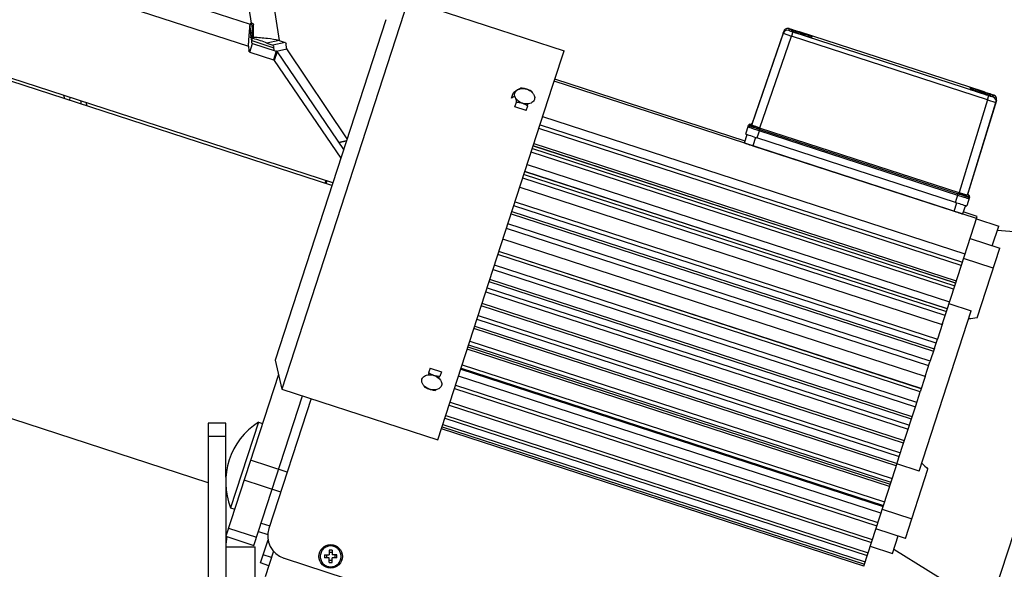
# Model space of a CAD drawing. Units: millimetres. Extents: x -1813 to 13729, y 788 to 6616.
# Drawn here: x 13119 to 13454, y 4250 to 4436 of the extents above; entities that cross this region are included whole.
import ezdxf

# ---------------------------------------------------------------- set-up
doc = ezdxf.new("R2010")
doc.units = ezdxf.units.MM
doc.header["$LTSCALE"] = 825
doc.layers.add('Grundriss', color=7, linetype='CONTINUOUS', lineweight=30)

msp = doc.modelspace()

# ---------------------------------------------------------------- linework, layer by layer
at = {"layer": 'Grundriss', "lineweight": 30}
for p, q in [((13176.37, 4621.46), (13207.01, 4429.38)), ((13168.89, 4614.46), (13197.49, 4435.22)), ((12917.93, 4525.61), (13197.11, 4434.9)), ((12915.66, 4518.65), (13196.54, 4427.39)), ((13224.91, 4380.05), (12903.98, 4484.32)), ((13224.9, 4380.02), (12903.98, 4484.3)), ((13225.21, 4380.97), (12904.28, 4485.25)), ((13250.81, 4443.07), (13207.86, 4310.87)), ((13250.81, 4443.07), (13303.88, 4425.83)), ((13197.11, 4434.88), (13197.11, 4434.9)), ((13197.29, 4435.14), (13197.35, 4434.79)), ((13243.23, 4436.42), (13205.63, 4320.72)), ((13380.42, 4433.35), (13380.23, 4432.76)), ((13380.35, 4433.37), (13380.33, 4433.37)), ((13380.36, 4433.37), (13380.35, 4433.37)), ((13380.37, 4433.36), (13380.36, 4433.37)), ((13380.48, 4433.33), (13380.37, 4433.36)), ((13380.79, 4433.24), (13380.48, 4433.33)), ((13381.14, 4433.13), (13380.79, 4433.24)), ((13381.85, 4432.9), (13381.14, 4433.13)), ((13196.74, 4430.55), (13197.49, 4430.31)), ((13197.34, 4431.26), (13197.53, 4431.2)), ((13197.49, 4430.31), (13197.59, 4428.72)), ((13197.53, 4431.2), (13197.66, 4429.29)), ((13198.26, 4430.39), (13198.12, 4429.97)), ((13378.35, 4431.82), (13367.59, 4400.57)), ((13370.44, 4399.62), (13381.2, 4430.87)), ((13378.35, 4431.82), (13378.54, 4432.41)), ((13378.35, 4431.82), (13381.2, 4430.87)), ((13381.66, 4432.28), (13381.2, 4430.87)), ((13447.82, 4409.22), (13381.2, 4430.87)), ((13381.66, 4432.28), (13448.28, 4410.64)), ((13383.92, 4432.22), (13381.85, 4432.9)), ((13383.89, 4432.23), (13383.9, 4432.23)), ((13383.92, 4432.22), (13383.94, 4432.26)), ((13446.42, 4411.96), (13383.94, 4432.26)), ((13196.54, 4427.39), (13196.64, 4425.8)), ((13197, 4425.38), (13197.95, 4428.3)), ((13197.66, 4429.29), (13205.17, 4426.86)), ((13197.95, 4428.3), (13205.99, 4425.69)), ((13207.01, 4429.38), (13202.83, 4428.43)), ((13202.83, 4428.43), (13204.8, 4427.74)), ((13208.98, 4428.69), (13204.8, 4427.74)), ((13205.26, 4425.92), (13205.12, 4427.25)), ((13206.02, 4425.67), (13209.56, 4426.48)), ((13207.01, 4429.38), (13208.98, 4428.69)), ((13209.45, 4426.79), (13209.3, 4428.2)), ((13230.09, 4395.97), (13209.56, 4426.48)), ((13197, 4425.38), (13205.04, 4422.77)), ((13205.99, 4425.69), (13205.04, 4422.77)), ((13206.27, 4425.48), (13205.32, 4422.56)), ((13206.27, 4425.48), (13228.89, 4392.28)), ((13300.54, 4415.53), (13303.88, 4425.83)), ((13205.32, 4422.56), (13227.94, 4389.36)), ((13260.93, 4293.63), (13299.97, 4413.78)), ((13289.16, 4412.95), (13289.24, 4413.18)), ((13299.97, 4413.78), (13300.54, 4415.53)), ((13444.14, 4368.85), (13300.53, 4415.51)), ((13365.41, 4395.16), (13300.74, 4416.17)), ((13134.1, 4409.55), (13133.72, 4410.7)), ((13135.78, 4409.01), (13135.85, 4410.01)), ((13286, 4409.78), (13286.54, 4411.43)), ((13287.09, 4410.48), (13286, 4409.78)), ((13293, 4411.7), (13293.08, 4411.94)), ((13443.45, 4412.23), (13444.31, 4411.94)), ((13444.35, 4411.94), (13445.72, 4411.48)), ((13446.42, 4411.96), (13446.41, 4411.92)), ((13448.48, 4411.25), (13446.41, 4411.92)), ((13447.82, 4409.22), (13448.28, 4410.64)), ((13449.44, 4410.93), (13448.48, 4411.25)), ((13449.54, 4410.9), (13449.44, 4410.93)), ((13449.85, 4410.79), (13449.54, 4410.9)), ((13449.71, 4410.19), (13449.9, 4410.77)), ((13449.95, 4410.76), (13449.85, 4410.79)), ((13449.97, 4410.75), (13449.95, 4410.76)), ((13449.98, 4410.75), (13449.97, 4410.75)), ((13139.59, 4407.77), (13139.66, 4408.77)), ((13141.71, 4407.08), (13141.33, 4408.23)), ((13287.15, 4406.78), (13287.69, 4408.44)), ((13291, 4405.53), (13287.15, 4406.78)), ((13291, 4405.53), (13291.54, 4407.19)), ((13447.82, 4409.22), (13438.16, 4377.62)), ((13441.02, 4376.72), (13450.68, 4408.32)), ((13450.87, 4408.91), (13441.21, 4377.31)), ((13447.82, 4409.22), (13450.68, 4408.32)), ((13450.87, 4408.91), (13450.68, 4408.32)), ((13440.21, 4356.77), (13296.6, 4403.43)), ((13295.7, 4400.65), (13439.31, 4353.99)), ((13365.66, 4397.54), (13366.63, 4400.51)), ((13367.21, 4400.84), (13367.02, 4400.25)), ((13367.21, 4400.84), (13367.22, 4400.84)), ((13367.26, 4400.84), (13367.22, 4400.84)), ((13367.22, 4400.84), (13367.22, 4400.84)), ((13367.31, 4400.83), (13367.26, 4400.84)), ((13367.33, 4400.83), (13367.31, 4400.83)), ((13367.37, 4400.83), (13367.33, 4400.83)), ((13367.33, 4400.83), (13367.33, 4400.83)), ((13367.4, 4400.84), (13367.37, 4400.83)), ((13367.45, 4400.85), (13367.4, 4400.84)), ((13367.46, 4400.85), (13367.45, 4400.85)), ((13367.47, 4400.86), (13367.46, 4400.85)), ((13367.56, 4400.9), (13367.55, 4400.89)), ((13367.57, 4400.9), (13367.56, 4400.9)), ((13367.79, 4401.17), (13367.59, 4400.58)), ((13367.65, 4400.97), (13367.64, 4400.95)), ((13367.7, 4401.01), (13367.65, 4400.97)), ((13367.73, 4401.06), (13367.7, 4401.02)), ((13367.7, 4401.02), (13367.7, 4401.01)), ((13367.75, 4401.08), (13367.73, 4401.06)), ((13367.75, 4401.1), (13367.75, 4401.08)), ((13370.54, 4399.59), (13370.44, 4399.62)), ((13438.93, 4352.82), (13295.32, 4399.48)), ((13365.21, 4394.53), (13366.13, 4397.37)), ((13368.98, 4396.42), (13368.05, 4393.57)), ((13368.98, 4396.42), (13369.46, 4396.27)), ((13370.38, 4399.12), (13369.46, 4396.27)), ((13436.98, 4374.33), (13369.46, 4396.27)), ((13437.75, 4376.71), (13370.23, 4398.65)), ((13370.54, 4399.59), (13370.38, 4399.12)), ((13370.38, 4399.12), (13437.91, 4377.18)), ((13370.54, 4399.59), (13438.06, 4377.65)), ((13229.84, 4395.2), (13227.29, 4394.63)), ((13229.81, 4395.11), (13227.34, 4394.55)), ((13227.43, 4394.42), (13227.49, 4394.59)), ((13436.98, 4346.83), (13293.37, 4393.49)), ((13293.4, 4393.59), (13437.01, 4346.92)), ((13293.63, 4394.28), (13437.24, 4347.62)), ((13368.05, 4393.57), (13436.53, 4371.32)), ((13436.31, 4344.76), (13292.7, 4391.42)), ((13293.1, 4392.65), (13436.71, 4345.99)), ((13291.33, 4387.2), (13434.94, 4340.54)), ((13290.24, 4383.85), (13433.85, 4337.19)), ((13434.17, 4338.16), (13290.56, 4384.82)), ((13290.57, 4384.87), (13434.18, 4338.21)), ((13222.79, 4381.76), (13222.49, 4380.83)), ((13222.97, 4380.68), (13223.27, 4381.6)), ((13433.44, 4335.91), (13289.83, 4382.58)), ((13182.86, 4279.02), (12875.01, 4379.05)), ((13288.81, 4379.44), (13432.42, 4332.78)), ((13436.98, 4374.33), (13437.91, 4377.18)), ((13437.91, 4377.18), (13438.06, 4377.65)), ((13438.16, 4377.62), (13438.06, 4377.65)), ((13441.02, 4376.72), (13441.21, 4377.31)), ((13441.08, 4376.85), (13441.08, 4376.85)), ((13441.3, 4376.11), (13441.49, 4376.71)), ((13441.44, 4376.74), (13441.39, 4376.77)), ((13441.44, 4376.73), (13441.44, 4376.74)), ((13441.46, 4376.72), (13441.44, 4376.73)), ((13441.48, 4376.71), (13441.46, 4376.72)), ((13441.48, 4376.71), (13441.49, 4376.71)), ((13430.38, 4326.51), (13286.77, 4373.17)), ((13287.2, 4374.48), (13430.81, 4327.82)), ((13436.53, 4371.32), (13437.46, 4374.17)), ((13436.98, 4374.33), (13437.46, 4374.17)), ((13440.32, 4373.26), (13439.39, 4370.42)), ((13441.76, 4376.1), (13440.8, 4373.12)), ((13285.88, 4370.43), (13429.49, 4323.76)), ((13286.13, 4371.2), (13429.74, 4324.54)), ((13436.71, 4345.99), (13444.35, 4369.51)), ((13444.35, 4369.51), (13439.6, 4371.05)), ((13428.38, 4320.34), (13284.77, 4367)), ((13444.09, 4368.7), (13451.65, 4366.25)), ((13449.47, 4359.54), (13451.65, 4366.25)), ((13427.85, 4318.73), (13284.24, 4365.39)), ((13451.19, 4364.82), (13489.25, 4361.92)), ((13426.69, 4315.14), (13283.08, 4361.8)), ((13441.91, 4362), (13451.99, 4358.72)), ((13489.25, 4361.92), (13448.46, 4236.38)), ((13424.99, 4309.93), (13281.38, 4356.59)), ((13424.99, 4309.9), (13281.38, 4356.57)), ((13425.34, 4311), (13281.73, 4357.66)), ((13425.34, 4310.98), (13281.73, 4357.64)), ((13444.31, 4335.07), (13451.99, 4358.72)), ((13423.82, 4306.31), (13280.21, 4352.98)), ((13449.79, 4351.94), (13439.71, 4355.21)), ((13279.73, 4351.51), (13423.34, 4304.85)), ((13421.98, 4300.66), (13278.37, 4347.32)), ((13422.24, 4301.44), (13278.63, 4348.1)), ((13277.26, 4343.91), (13420.87, 4297.25)), ((13277.69, 4345.22), (13421.3, 4298.55)), ((13433.85, 4337.19), (13436.71, 4345.99)), ((13419.59, 4293.31), (13275.98, 4339.97)), ((13434.73, 4339.9), (13442.29, 4337.44)), ((13419.32, 4292.46), (13275.71, 4339.12)), ((13424.58, 4282.93), (13442.29, 4337.44)), ((13432.53, 4333.12), (13433.85, 4337.19)), ((13274.24, 4334.59), (13417.85, 4287.93)), ((13274.65, 4335.86), (13418.26, 4289.2)), ((13432.53, 4333.12), (13430.81, 4327.82)), ((13416.82, 4284.77), (13273.21, 4331.43)), ((13273.48, 4332.26), (13417.09, 4285.6)), ((13271.8, 4327.09), (13415.41, 4280.43)), ((13429.81, 4324.75), (13430.81, 4327.82)), ((13414.55, 4277.78), (13270.94, 4324.44)), ((13271.18, 4325.18), (13414.79, 4278.52)), ((13271.4, 4325.87), (13415.01, 4279.21)), ((13429.81, 4324.75), (13428.29, 4320.06)), ((13205.63, 4320.71), (13207.86, 4310.87)), ((13426.69, 4315.14), (13428.29, 4320.06)), ((13258.31, 4318.01), (13257.76, 4316.32)), ((13258.31, 4318.01), (13262.16, 4316.76)), ((13262.16, 4316.76), (13261.61, 4315.08)), ((13268.73, 4317.65), (13412.34, 4270.99)), ((13268.74, 4317.69), (13412.35, 4271.03)), ((13268.84, 4317.97), (13412.45, 4271.31)), ((13269.21, 4319.13), (13412.82, 4272.47)), ((13206.74, 4315.84), (13188.86, 4260.82)), ((13411.58, 4268.63), (13267.97, 4315.29)), ((13426.68, 4315.13), (13424.99, 4309.93)), ((13207.86, 4310.87), (13260.93, 4293.63)), ((13256.32, 4311.89), (13256.25, 4311.66)), ((13260.17, 4310.64), (13260.09, 4310.41)), ((13266.6, 4311.09), (13410.21, 4264.42)), ((13266.95, 4312.17), (13410.56, 4265.5)), ((13423.43, 4305.11), (13424.99, 4309.93)), ((13198.37, 4257.73), (13214.9, 4308.59)), ((13217.84, 4307.63), (13203.48, 4263.43)), ((13265.07, 4306.37), (13408.68, 4259.71)), ((13264.74, 4305.38), (13408.35, 4258.72)), ((13419.2, 4292.11), (13423.43, 4305.11)), ((13188.86, 4299.3), (13182.86, 4299.3)), ((13182.86, 4299.3), (13182.86, 4103.3)), ((13188.86, 4280.86), (13188.86, 4299.3)), ((13199.94, 4299.62), (13190.47, 4270.47)), ((13199.94, 4299.62), (13201.32, 4299.18)), ((13263.32, 4301), (13406.93, 4254.33)), ((13263.61, 4301.89), (13407.22, 4255.23)), ((13405.74, 4250.67), (13262.13, 4297.34)), ((13262.36, 4298.04), (13405.97, 4251.38)), ((13262.62, 4298.84), (13406.23, 4252.18)), ((13188.86, 4294.78), (13182.86, 4294.78)), ((13417.85, 4287.93), (13419.2, 4292.11)), ((13209.71, 4282.59), (13197.25, 4286.64)), ((13416.52, 4283.84), (13417.85, 4287.93)), ((13405.74, 4250.67), (13416.52, 4283.84)), ((13424.58, 4282.93), (13417.02, 4285.39)), ((13419.95, 4260.11), (13427.6, 4283.66)), ((13207.52, 4275.86), (13195.06, 4279.91)), ((13188.86, 4277.75), (13188.86, 4103.3)), ((13188.91, 4277.05), (13188.86, 4277.07)), ((13190.47, 4270.47), (13191.85, 4270.03)), ((13412.04, 4270.06), (13422.12, 4266.78)), ((13189.77, 4263.61), (13199.28, 4260.52)), ((13199.92, 4262.49), (13203.11, 4261.45)), ((13200.82, 4265.27), (13203.77, 4264.32)), ((13419.95, 4260.11), (13409.87, 4263.39)), ((13188.86, 4260.82), (13198.37, 4257.73)), ((13200.63, 4251.74), (13203.2, 4259.66)), ((13415.5, 4254.97), (13417.43, 4260.93)), ((13188.86, 4257.18), (13198.86, 4257.18)), ((13198.86, 4110.82), (13198.86, 4257.18)), ((13205.07, 4255.7), (13202.25, 4247.01)), ((13223.97, 4256.07), (13223.97, 4254.5)), ((13225.02, 4256.07), (13225.02, 4254.5)), ((13407.94, 4257.43), (13415.5, 4254.97)), ((13415.96, 4256.4), (13448.46, 4236.38)), ((13204.39, 4253.6), (13201.54, 4254.53)), ((13208.62, 4253.35), (13409.1, 4188.21)), ((13222.4, 4254.5), (13223.97, 4254.5)), ((13223.97, 4253.45), (13222.4, 4253.45)), ((13223.08, 4254.5), (13223.08, 4253.45)), ((13223.97, 4255.39), (13225.02, 4255.39)), ((13223.97, 4251.89), (13223.97, 4253.45)), ((13225.02, 4252.57), (13223.97, 4252.57)), ((13226.58, 4254.5), (13225.02, 4254.5)), ((13226.58, 4253.45), (13225.02, 4253.45)), ((13225.02, 4251.89), (13225.02, 4253.45)), ((13225.9, 4254.5), (13225.9, 4253.45)), ((13203.49, 4250.82), (13200.63, 4251.74))]:
    msp.add_line(p, q, dxfattribs=at)
for points in [[(13380.33, 4433.37), (13380.32, 4433.38), (13380.31, 4433.38), (13380.31, 4433.38), (13380.3, 4433.38), (13380.29, 4433.38), (13380.27, 4433.39), (13380.26, 4433.39), (13380.25, 4433.39), (13380.24, 4433.39), (13380.22, 4433.4), (13380.21, 4433.4), (13380.2, 4433.4), (13380.18, 4433.4), (13380.16, 4433.41), (13380.15, 4433.41), (13380.13, 4433.41), (13380.11, 4433.41), (13380.1, 4433.41), (13380.08, 4433.42), (13380.06, 4433.42), (13380.04, 4433.42), (13380.02, 4433.42), (13380.01, 4433.42), (13379.99, 4433.42), (13379.97, 4433.42), (13379.95, 4433.42), (13379.93, 4433.42), (13379.91, 4433.42), (13379.89, 4433.42), (13379.87, 4433.42), (13379.84, 4433.42), (13379.82, 4433.41), (13379.8, 4433.41), (13379.78, 4433.41), (13379.76, 4433.41), (13379.74, 4433.4), (13379.72, 4433.4), (13379.69, 4433.4), (13379.67, 4433.39), (13379.65, 4433.39), (13379.63, 4433.38), (13379.6, 4433.38), (13379.58, 4433.37), (13379.56, 4433.36), (13379.53, 4433.36), (13379.51, 4433.35), (13379.49, 4433.34), (13379.46, 4433.33), (13379.44, 4433.33), (13379.42, 4433.32), (13379.39, 4433.31), (13379.37, 4433.3), (13379.34, 4433.29), (13379.32, 4433.27), (13379.29, 4433.26), (13379.27, 4433.25), (13379.24, 4433.24), (13379.22, 4433.22), (13379.19, 4433.21), (13379.17, 4433.19), (13379.14, 4433.18), (13379.12, 4433.16), (13379.09, 4433.14), (13379.07, 4433.12), (13379.04, 4433.11), (13379.02, 4433.09), (13378.99, 4433.07), (13378.97, 4433.05), (13378.95, 4433.02), (13378.92, 4433), (13378.9, 4432.98), (13378.87, 4432.95), (13378.85, 4432.93), (13378.83, 4432.9), (13378.81, 4432.88), (13378.78, 4432.85), (13378.76, 4432.82), (13378.74, 4432.79), (13378.72, 4432.76), (13378.7, 4432.73), (13378.68, 4432.7), (13378.66, 4432.67), (13378.64, 4432.63), (13378.62, 4432.6), (13378.61, 4432.56), (13378.59, 4432.53), (13378.57, 4432.49), (13378.56, 4432.45), (13378.54, 4432.41), (13367.79, 4401.17)], [(13450.87, 4408.91), (13450.89, 4408.95), (13450.9, 4408.99), (13450.9, 4409.03), (13450.91, 4409.07), (13450.92, 4409.11), (13450.92, 4409.15), (13450.93, 4409.19), (13450.93, 4409.23), (13450.94, 4409.27), (13450.94, 4409.3), (13450.94, 4409.34), (13450.94, 4409.38), (13450.94, 4409.41), (13450.93, 4409.45), (13450.93, 4409.48), (13450.93, 4409.52), (13450.92, 4409.55), (13450.92, 4409.58), (13450.91, 4409.62), (13450.91, 4409.65), (13450.9, 4409.68), (13450.89, 4409.71), (13450.88, 4409.74), (13450.88, 4409.77), (13450.87, 4409.8), (13450.86, 4409.83), (13450.85, 4409.86), (13450.84, 4409.89), (13450.82, 4409.92), (13450.81, 4409.94), (13450.8, 4409.97), (13450.79, 4410), (13450.78, 4410.02), (13450.76, 4410.05), (13450.75, 4410.07), (13450.74, 4410.1), (13450.72, 4410.12), (13450.71, 4410.14), (13450.69, 4410.16), (13450.68, 4410.19), (13450.66, 4410.21), (13450.65, 4410.23), (13450.63, 4410.25), (13450.62, 4410.27), (13450.6, 4410.29), (13450.59, 4410.31), (13450.57, 4410.33), (13450.56, 4410.34), (13450.54, 4410.36), (13450.52, 4410.38), (13450.51, 4410.4), (13450.49, 4410.41), (13450.47, 4410.43), (13450.46, 4410.44), (13450.44, 4410.46), (13450.43, 4410.47), (13450.41, 4410.49), (13450.39, 4410.5), (13450.38, 4410.52), (13450.36, 4410.53), (13450.34, 4410.54), (13450.33, 4410.55), (13450.31, 4410.57), (13450.29, 4410.58), (13450.28, 4410.59), (13450.26, 4410.6), (13450.25, 4410.61), (13450.23, 4410.62), (13450.22, 4410.63), (13450.2, 4410.64), (13450.19, 4410.65), (13450.17, 4410.65), (13450.16, 4410.66), (13450.14, 4410.67), (13450.13, 4410.68), (13450.12, 4410.68), (13450.1, 4410.69), (13450.09, 4410.7), (13450.08, 4410.7), (13450.07, 4410.71), (13450.05, 4410.71), (13450.04, 4410.72), (13450.03, 4410.72), (13450.03, 4410.73), (13450.02, 4410.73), (13450.01, 4410.73), (13450, 4410.74), (13449.99, 4410.74), (13449.98, 4410.75)], [(13367.55, 4400.89), (13367.54, 4400.89), (13367.53, 4400.88), (13367.51, 4400.87), (13367.5, 4400.87), (13367.48, 4400.86), (13367.47, 4400.86)], [(13367.64, 4400.95), (13367.63, 4400.94), (13367.61, 4400.93), (13367.6, 4400.92), (13367.58, 4400.91), (13367.57, 4400.9)], [(13367.79, 4401.17), (13367.78, 4401.16), (13367.77, 4401.14), (13367.76, 4401.12), (13367.75, 4401.1)], [(13441.19, 4377.19), (13441.19, 4377.21), (13441.2, 4377.24), (13441.2, 4377.26), (13441.2, 4377.28), (13441.21, 4377.3), (13441.21, 4377.31)], [(13441.2, 4377.06), (13441.2, 4377.08), (13441.19, 4377.1), (13441.19, 4377.13), (13441.19, 4377.15), (13441.19, 4377.17), (13441.19, 4377.19)], [(13441.24, 4376.96), (13441.23, 4376.97), (13441.22, 4376.99), (13441.22, 4377.01), (13441.21, 4377.03), (13441.21, 4377.04), (13441.2, 4377.06)], [(13441.3, 4376.85), (13441.29, 4376.86), (13441.28, 4376.87), (13441.28, 4376.89), (13441.27, 4376.9), (13441.26, 4376.91), (13441.25, 4376.93), (13441.24, 4376.94), (13441.24, 4376.96)], [(13441.39, 4376.77), (13441.38, 4376.77), (13441.37, 4376.78), (13441.36, 4376.79), (13441.35, 4376.8), (13441.34, 4376.8), (13441.34, 4376.81), (13441.33, 4376.82), (13441.32, 4376.83), (13441.31, 4376.84), (13441.3, 4376.85)]]:
    msp.add_lwpolyline(points, dxfattribs=at)
msp.add_circle((13224.49, 4253.98), 4, dxfattribs=at)
for centre, radius, start, end in [((13197.56, 4434.75), 0.471, 98.8946, 161.9647), ((13379.96, 4431.92), 1.5, 126.8077, 160.988), ((13379.96, 4431.92), 1.5, 72.0024, 126.7913), ((13345.69, 4321.94), 116.7, 71.9481, 72.4688), ((13379.77, 4431.33), 1.5, 71.9989, 160.998), ((13424.43, 4564.02), 138.51, 251.5722, 252.0109), ((13383.62, 4431.3), 1.01, 73.3426, 87.5277), ((13383.6, 4431.28), 0.996, 70.9195, 71.9422), ((13383.63, 4431.34), 0.968, 72.1119, 73.2721), ((13383.64, 4431.35), 0.962, 71.7901, 72.1111), ((13205.81, 4425.13), 0.579, 68.6194, 71.9966), ((13417.59, 4330.75), 85.48, 72.3897, 72.8087), ((13339.47, 4085.54), 342.84, 71.8131, 72.1864), ((13446.12, 4410.96), 0.998, 72.0268, 73.0807), ((13446.13, 4411.05), 0.959, 71.7714, 72.2059), ((13446.13, 4411.04), 0.966, 70.677, 71.7707), ((13446.11, 4411), 1.01, 56.4923, 70.6), ((13373.48, 4189.06), 233.88, 71.581, 71.813), ((13414.91, 4313.52), 102.7, 71.2275, 71.5723), ((13484.44, 4521.59), 116.7, 251.9481, 252.4688), ((13405.7, 4279.51), 138.51, 71.5722, 72.0109), ((13449.25, 4408.76), 1.5, 343.002, 72.0011), ((13449.44, 4409.35), 1.5, 15.7518, 71.9975), ((13449.44, 4409.35), 1.5, 343.0103, 15.7334), ((13367.11, 4400.35), 0.506, 134.0952, 147.8845), ((13367.1, 4400.35), 0.498, 119.921, 133.9682), ((13366.91, 4399.76), 0.503, 77.9334, 96.133), ((13367.12, 4400.74), 0.5, 257.8576, 341.0146), ((13367.1, 4400.32), 0.529, 81.1133, 84.1066), ((13367.07, 4400.13), 0.725, 78.2389, 78.4846), ((13367.31, 4401.33), 0.5, 257.8753, 258.8417), ((13367.31, 4401.31), 0.48, 258.4931, 258.8668), ((13367.31, 4401.31), 0.478, 257.9694, 258.4932), ((13367.31, 4401.33), 0.503, 258.8843, 275.2596), ((13367.31, 4401.34), 0.511, 271.7307, 275.2245), ((13367.31, 4401.34), 0.506, 275.2099, 283.8966), ((13367.31, 4401.32), 0.485, 275.302, 276.2397), ((13367.31, 4401.33), 0.498, 276.2701, 284.1745), ((13367.31, 4401.34), 0.507, 284.154, 288.7646), ((13367.32, 4401.33), 0.494, 283.9222, 285.7297), ((13367.31, 4401.33), 0.497, 286.3391, 319.9385), ((13367.32, 4401.32), 0.491, 285.7313, 286.2993), ((13367.31, 4401.34), 0.505, 288.7494, 298.6405), ((13367.32, 4401.33), 0.493, 298.6734, 300.1782), ((13367.32, 4401.33), 0.493, 313.1203, 314.7796), ((13367.32, 4401.33), 0.491, 312.2419, 313.1188), ((13367.31, 4401.34), 0.507, 314.8161, 325.2107), ((13367.31, 4401.33), 0.501, 320.8725, 325.3474), ((13367.32, 4401.33), 0.496, 319.9418, 320.8666), ((13367.31, 4401.33), 0.506, 325.3435, 331.0274), ((13367.3, 4401.34), 0.51, 325.1942, 328.2954), ((13367.31, 4401.33), 0.5, 331.0056, 340.9582), ((13358.62, 4363.05), 37.94, 71.9432, 72.0964), ((13427.59, 4345.37), 33.45, 71.8532, 72.0269), ((13441.7, 4377.17), 0.506, 176.6382, 190.5336), ((13441.69, 4377.16), 0.499, 190.6562, 218.5688), ((13441.69, 4377.17), 0.506, 218.6894, 232.2969), ((13441.7, 4377.17), 0.51, 232.2767, 232.6062), ((13441.69, 4377.17), 0.501, 232.5655, 245.0819), ((13441.68, 4377.15), 0.48, 245.1596, 246.0429), ((13441.28, 4376.25), 0.503, 47.867, 66.0666), ((13441.09, 4375.66), 0.5, 341.9854, 66.1413), ((13473.36, 4105.02), 231.87, 97.1965, 97.9223), ((13260.51, 4315.66), 1.15, 301.8724, 318.1687), ((13212.9, 4279.3), 24.1, 122.5138, 201.4862), ((13586.32, 4452.58), 231.78, 226.057, 226.7833), ((13211.09, 4260.96), 8, 162, 252), ((13211.86, 4257.18), 23, 171.1143, 180), ((13224.49, 4237.83), 18.25, 88.3516, 91.6484), ((13224.49, 4253.98), 2.1, 75.5213, 104.4785), ((13240.64, 4253.98), 18.25, 178.3526, 181.6474), ((13224.49, 4253.98), 2.1, 165.5116, 194.4752), ((13225.11, 4255.88), 1.6, 299.7275, 300.4843), ((13224.49, 4253.98), 2.1, 345.5248, 14.4884), ((13208.34, 4253.98), 18.25, 358.3526, 1.6474), ((13224.49, 4253.98), 2.1, 255.5215, 284.4785), ((13224.49, 4270.13), 18.25, 268.3516, 271.6484)]:
    msp.add_arc(centre, radius, start, end, dxfattribs=at)
for points, knots in [([(13196.54, 4427.39), (13196.57, 4427.98), (13196.72, 4430.48), (13196.94, 4432.97), (13197.11, 4434.88)], [0, 0, 0, 0, 0.234439, 1, 1, 1, 1]), ([(13197.49, 4430.31), (13197.44, 4430.59), (13197.26, 4431.8), (13197.13, 4433.02), (13197.03, 4433.95)], [0, 0, 0, 0, 0.236816, 1, 1, 1, 1]), ([(13197.53, 4431.2), (13197.48, 4431.46), (13197.3, 4432.57), (13197.17, 4433.69), (13197.08, 4434.54)], [0, 0, 0, 0, 0.237227, 1, 1, 1, 1]), ([(13197.35, 4434.79), (13197.46, 4434.81), (13197.7, 4434.68), (13197.78, 4434.45), (13197.78, 4434.33)], [0, 0, 0, 0, 0.493057, 1, 1, 1, 1]), ([(13197.49, 4435.22), (13197.57, 4435.23), (13197.73, 4435.24), (13197.97, 4435.18), (13198.18, 4435.05), (13198.25, 4434.89), (13198.25, 4434.81)], [0, 0, 0, 0, 0.251528, 0.502781, 0.752951, 1, 1, 1, 1]), ([(13380.42, 4433.35), (13380.42, 4433.35), (13380.44, 4433.34), (13380.46, 4433.34), (13380.49, 4433.33), (13380.56, 4433.31), (13380.68, 4433.27), (13380.79, 4433.24), (13380.85, 4433.22)], [0, 0, 0, 0, 0.016613, 0.065956, 0.147491, 0.260384, 0.575736, 1, 1, 1, 1]), ([(13381.11, 4433.1), (13381.1, 4433.09), (13381.14, 4433.09), (13381.18, 4433.06), (13381.27, 4433.03), (13381.39, 4432.99), (13381.54, 4432.94), (13381.8, 4432.85), (13382.19, 4432.72), (13382.73, 4432.54), (13383.35, 4432.34), (13384.01, 4432.12), (13384.71, 4431.89), (13385.41, 4431.66), (13386.08, 4431.45), (13386.69, 4431.25), (13387.24, 4431.08), (13387.63, 4430.96), (13387.89, 4430.88), (13388.05, 4430.83), (13388.16, 4430.79), (13388.26, 4430.76), (13388.3, 4430.76), (13388.33, 4430.74), (13388.33, 4430.75)], [0, 0, 0, 0, 0.002458, 0.009677, 0.021593, 0.038124, 0.059119, 0.084342, 0.146505, 0.222252, 0.308677, 0.402452, 0.499979, 0.597506, 0.691284, 0.777713, 0.853472, 0.915644, 0.940873, 0.961871, 0.978404, 0.990322, 0.997541, 1, 1, 1, 1]), ([(13381.84, 4432.88), (13381.73, 4432.91), (13381.59, 4432.96), (13381.41, 4433.01), (13381.3, 4433.04), (13381.22, 4433.07), (13381.16, 4433.09), (13381.13, 4433.09), (13381.11, 4433.1), (13381.11, 4433.1)], [0, 0, 0, 0, 0.428461, 0.600611, 0.742947, 0.854499, 0.934783, 0.98337, 1, 1, 1, 1]), ([(13202.83, 4428.43), (13202.13, 4428.76), (13200.56, 4429.32), (13198.97, 4429.75), (13198.12, 4429.97)], [0, 0, 0, 0, 0.469309, 1, 1, 1, 1]), ([(13207.01, 4429.38), (13205.68, 4429.66), (13202.76, 4430.06), (13199.83, 4430.29), (13198.26, 4430.39)], [0, 0, 0, 0, 0.46265, 1, 1, 1, 1]), ([(13380.65, 4432.62), (13380.59, 4432.64), (13380.49, 4432.67), (13380.37, 4432.71), (13380.3, 4432.74), (13380.26, 4432.75), (13380.25, 4432.76), (13380.23, 4432.76), (13380.23, 4432.76)], [0, 0, 0, 0, 0.424264, 0.739616, 0.852509, 0.934044, 0.983387, 1, 1, 1, 1]), ([(13388.16, 4430.21), (13388.16, 4430.22), (13388.12, 4430.22), (13388.09, 4430.25), (13387.99, 4430.28), (13387.88, 4430.32), (13387.73, 4430.37), (13387.47, 4430.46), (13387.08, 4430.59), (13386.54, 4430.77), (13385.92, 4430.97), (13385.25, 4431.19), (13384.56, 4431.42), (13383.86, 4431.65), (13383.19, 4431.86), (13382.57, 4432.06), (13382.03, 4432.23), (13381.64, 4432.35), (13381.38, 4432.43), (13381.22, 4432.48), (13381.1, 4432.52), (13381.01, 4432.55), (13380.97, 4432.55), (13380.93, 4432.57), (13380.93, 4432.56)], [0, 0, 0, 0, 0.002458, 0.009677, 0.021593, 0.038124, 0.059119, 0.084342, 0.146505, 0.222252, 0.308677, 0.402452, 0.499979, 0.597506, 0.691284, 0.777713, 0.853472, 0.915644, 0.940873, 0.961871, 0.978404, 0.990322, 0.997541, 1, 1, 1, 1]), ([(13380.93, 4432.56), (13380.93, 4432.56), (13380.97, 4432.55), (13381.01, 4432.53), (13381.1, 4432.5), (13381.21, 4432.46), (13381.37, 4432.4), (13381.62, 4432.32), (13382.02, 4432.18), (13382.56, 4432), (13383.17, 4431.8), (13383.84, 4431.58), (13384.54, 4431.36), (13385.23, 4431.13), (13385.9, 4430.91), (13386.52, 4430.72), (13387.06, 4430.55), (13387.46, 4430.42), (13387.72, 4430.34), (13387.87, 4430.29), (13387.99, 4430.26), (13388.08, 4430.23), (13388.12, 4430.23), (13388.16, 4430.21), (13388.16, 4430.21)], [0, 0, 0, 0, 0.002458, 0.009677, 0.021593, 0.038124, 0.059119, 0.084342, 0.146505, 0.222252, 0.308677, 0.402452, 0.499979, 0.597506, 0.691284, 0.777713, 0.853472, 0.915644, 0.940873, 0.961871, 0.978404, 0.990322, 0.997541, 1, 1, 1, 1]), ([(13388.33, 4430.75), (13388.34, 4430.75), (13388.31, 4430.76), (13388.29, 4430.77), (13388.23, 4430.79), (13388.12, 4430.83), (13387.92, 4430.9), (13387.64, 4431), (13387.28, 4431.12), (13386.85, 4431.26), (13386.38, 4431.41), (13385.68, 4431.65), (13384.77, 4431.94), (13383.69, 4432.29), (13382.71, 4432.6), (13382.11, 4432.8), (13381.84, 4432.88)], [0, 0, 0, 0, 0.001743, 0.006832, 0.015241, 0.026926, 0.059898, 0.104902, 0.160859, 0.226418, 0.29997, 0.37976, 0.550116, 0.721023, 0.875973, 1, 1, 1, 1]), ([(13197.59, 4428.72), (13197.6, 4428.63), (13197.68, 4428.44), (13197.85, 4428.33), (13197.95, 4428.3)], [0, 0, 0, 0, 0.480085, 1, 1, 1, 1]), ([(13205.12, 4427.25), (13205.12, 4427.31), (13205.08, 4427.5), (13204.94, 4427.69), (13204.8, 4427.74)], [0, 0, 0, 0, 0.277869, 1, 1, 1, 1]), ([(13208.98, 4428.69), (13209.02, 4428.67), (13209.2, 4428.56), (13209.28, 4428.36), (13209.3, 4428.2)], [0, 0, 0, 0, 0.221825, 1, 1, 1, 1]), ([(13197, 4425.38), (13196.91, 4425.41), (13196.73, 4425.52), (13196.65, 4425.71), (13196.64, 4425.8)], [0, 0, 0, 0, 0.519915, 1, 1, 1, 1]), ([(13289.24, 4413.18), (13289.13, 4413.14), (13288.69, 4412.96), (13288.27, 4412.72), (13287.96, 4412.52)], [0, 0, 0, 0, 0.227875, 1, 1, 1, 1]), ([(13287.96, 4412.52), (13288.17, 4412.66), (13289.2, 4413.12), (13290.41, 4413.03), (13291.23, 4412.77)], [0, 0, 0, 0, 0.227274, 1, 1, 1, 1]), ([(13291.23, 4412.77), (13291.06, 4412.82), (13290.41, 4413.01), (13289.74, 4413.13), (13289.24, 4413.18)], [0, 0, 0, 0, 0.251915, 1, 1, 1, 1]), ([(13441.97, 4413.32), (13441.97, 4413.31), (13442.01, 4413.31), (13442.05, 4413.28), (13442.14, 4413.26), (13442.26, 4413.21), (13442.41, 4413.16), (13442.67, 4413.07), (13443.06, 4412.94), (13443.6, 4412.76), (13444.21, 4412.56), (13444.88, 4412.34), (13445.58, 4412.11), (13446.27, 4411.89), (13446.94, 4411.67), (13447.56, 4411.47), (13448.1, 4411.3), (13448.5, 4411.18), (13448.76, 4411.1), (13448.91, 4411.05), (13449.03, 4411.02), (13449.12, 4410.99), (13449.17, 4410.98), (13449.2, 4410.97), (13449.2, 4410.97)], [0, 0, 0, 0, 0.002458, 0.009677, 0.021593, 0.038124, 0.059119, 0.084342, 0.146505, 0.222252, 0.308677, 0.402452, 0.499979, 0.597506, 0.691284, 0.777713, 0.853472, 0.915644, 0.940873, 0.961871, 0.978404, 0.990322, 0.997541, 1, 1, 1, 1]), ([(13448.48, 4411.23), (13448.21, 4411.32), (13447.61, 4411.52), (13446.64, 4411.84), (13445.56, 4412.19), (13444.65, 4412.48), (13443.95, 4412.71), (13443.47, 4412.86), (13443.05, 4413), (13442.69, 4413.11), (13442.39, 4413.2), (13442.2, 4413.26), (13442.08, 4413.29), (13442.02, 4413.31), (13442, 4413.31), (13441.98, 4413.32), (13441.97, 4413.32)], [0, 0, 0, 0, 0.12405, 0.279011, 0.449917, 0.620259, 0.700043, 0.773588, 0.839147, 0.895102, 0.940106, 0.973076, 0.984761, 0.993169, 0.998257, 1, 1, 1, 1]), ([(13287.96, 4412.52), (13287.84, 4412.44), (13287.35, 4412.11), (13286.89, 4411.73), (13286.54, 4411.43)], [0, 0, 0, 0, 0.235103, 1, 1, 1, 1]), ([(13287.19, 4410.14), (13287.1, 4410.36), (13287, 4410.81), (13287.06, 4411.27), (13287.13, 4411.48)], [0, 0, 0, 0, 0.514488, 1, 1, 1, 1]), ([(13287.13, 4411.48), (13287.19, 4411.68), (13287.42, 4412.09), (13287.76, 4412.39), (13287.96, 4412.52)], [0, 0, 0, 0, 0.485512, 1, 1, 1, 1]), ([(13287.19, 4410.14), (13287.24, 4410.01), (13287.44, 4409.45), (13287.59, 4408.88), (13287.69, 4408.44)], [0, 0, 0, 0, 0.235093, 1, 1, 1, 1]), ([(13289.68, 4408.02), (13289.39, 4408.11), (13288.38, 4408.55), (13287.48, 4409.39), (13287.19, 4410.14)], [0, 0, 0, 0, 0.272879, 1, 1, 1, 1]), ([(13291.23, 4412.77), (13291.4, 4412.71), (13292.05, 4412.46), (13292.65, 4412.07), (13293.01, 4411.7)], [0, 0, 0, 0, 0.257619, 1, 1, 1, 1]), ([(13293.08, 4411.94), (13292.93, 4412.02), (13292.34, 4412.34), (13291.71, 4412.61), (13291.23, 4412.77)], [0, 0, 0, 0, 0.247961, 1, 1, 1, 1]), ([(13293.01, 4411.7), (13293.09, 4411.62), (13293.38, 4411.31), (13293.61, 4410.94), (13293.72, 4410.64)], [0, 0, 0, 0, 0.264025, 1, 1, 1, 1]), ([(13293.72, 4410.64), (13293.81, 4410.43), (13293.91, 4409.98), (13293.85, 4409.52), (13293.78, 4409.31)], [0, 0, 0, 0, 0.514488, 1, 1, 1, 1]), ([(13449.03, 4410.44), (13449.03, 4410.44), (13448.99, 4410.45), (13448.96, 4410.47), (13448.86, 4410.5), (13448.75, 4410.54), (13448.6, 4410.59), (13448.34, 4410.68), (13447.94, 4410.81), (13447.41, 4410.99), (13446.79, 4411.2), (13446.12, 4411.42), (13445.43, 4411.64), (13444.73, 4411.87), (13444.06, 4412.08), (13443.44, 4412.28), (13442.9, 4412.45), (13442.5, 4412.58), (13442.24, 4412.66), (13442.09, 4412.71), (13441.97, 4412.74), (13441.88, 4412.77), (13441.84, 4412.77), (13441.8, 4412.79), (13441.8, 4412.78)], [0, 0, 0, 0, 0.002458, 0.009677, 0.021593, 0.038124, 0.059119, 0.084342, 0.146505, 0.222252, 0.308677, 0.402452, 0.499979, 0.597506, 0.691284, 0.777713, 0.853472, 0.915644, 0.940873, 0.961871, 0.978404, 0.990322, 0.997541, 1, 1, 1, 1]), ([(13441.8, 4412.78), (13441.8, 4412.78), (13441.84, 4412.77), (13441.87, 4412.75), (13441.97, 4412.72), (13442.08, 4412.68), (13442.23, 4412.63), (13442.49, 4412.54), (13442.88, 4412.41), (13443.42, 4412.23), (13444.04, 4412.02), (13444.71, 4411.81), (13445.4, 4411.58), (13446.1, 4411.35), (13446.77, 4411.14), (13447.39, 4410.94), (13447.93, 4410.77), (13448.32, 4410.64), (13448.59, 4410.56), (13448.74, 4410.52), (13448.86, 4410.48), (13448.95, 4410.45), (13448.99, 4410.45), (13449.03, 4410.43), (13449.03, 4410.44)], [0, 0, 0, 0, 0.002458, 0.009677, 0.021593, 0.038124, 0.059119, 0.084342, 0.146505, 0.222252, 0.308677, 0.402452, 0.499979, 0.597506, 0.691284, 0.777713, 0.853472, 0.915644, 0.940873, 0.961871, 0.978404, 0.990322, 0.997541, 1, 1, 1, 1]), ([(13449.2, 4410.97), (13449.2, 4410.98), (13449.18, 4410.98), (13449.15, 4411), (13449.09, 4411.02), (13449.01, 4411.04), (13448.91, 4411.08), (13448.73, 4411.14), (13448.59, 4411.19), (13448.48, 4411.23)], [0, 0, 0, 0, 0.016631, 0.065223, 0.145515, 0.257076, 0.39942, 0.571563, 1, 1, 1, 1]), ([(13449.71, 4410.19), (13449.71, 4410.18), (13449.7, 4410.19), (13449.68, 4410.19), (13449.64, 4410.21), (13449.57, 4410.22), (13449.45, 4410.26), (13449.35, 4410.29), (13449.29, 4410.31)], [0, 0, 0, 0, 0.016613, 0.065956, 0.147491, 0.260384, 0.575736, 1, 1, 1, 1]), ([(13449.49, 4410.92), (13449.55, 4410.9), (13449.65, 4410.86), (13449.77, 4410.82), (13449.84, 4410.8), (13449.87, 4410.79), (13449.89, 4410.78), (13449.9, 4410.77), (13449.9, 4410.77)], [0, 0, 0, 0, 0.424264, 0.739616, 0.852509, 0.934044, 0.983387, 1, 1, 1, 1]), ([(13287.69, 4408.44), (13287.86, 4408.42), (13288.53, 4408.33), (13289.2, 4408.18), (13289.68, 4408.02)], [0, 0, 0, 0, 0.247962, 1, 1, 1, 1]), ([(13292.95, 4408.27), (13292.74, 4408.13), (13291.71, 4407.67), (13290.5, 4407.75), (13289.68, 4408.02)], [0, 0, 0, 0, 0.227274, 1, 1, 1, 1]), ([(13289.68, 4408.02), (13289.85, 4407.97), (13290.48, 4407.74), (13291.1, 4407.44), (13291.54, 4407.19)], [0, 0, 0, 0, 0.251915, 1, 1, 1, 1]), ([(13291.25, 4407.34), (13291.29, 4407.38), (13291.46, 4407.51), (13291.59, 4407.68), (13291.66, 4407.82)], [0, 0, 0, 0, 0.261466, 1, 1, 1, 1]), ([(13293.78, 4409.31), (13293.72, 4409.1), (13293.49, 4408.7), (13293.15, 4408.4), (13292.95, 4408.27)], [0, 0, 0, 0, 0.485512, 1, 1, 1, 1]), ([(13366.43, 4399.91), (13366.46, 4400), (13366.58, 4400.17), (13366.76, 4400.24), (13366.86, 4400.26)], [0, 0, 0, 0, 0.499816, 1, 1, 1, 1]), ([(13370.23, 4398.65), (13369.98, 4398.73), (13369.5, 4398.88), (13368.79, 4399.11), (13368.14, 4399.33), (13367.58, 4399.52), (13367.16, 4399.66), (13366.89, 4399.75), (13366.73, 4399.8), (13366.61, 4399.85), (13366.51, 4399.88), (13366.47, 4399.9), (13366.43, 4399.91), (13366.43, 4399.91)], [0, 0, 0, 0, 0.194896, 0.38267, 0.555501, 0.706973, 0.831354, 0.881788, 0.923755, 0.956829, 0.980664, 0.99509, 1, 1, 1, 1]), ([(13366.85, 4400.79), (13366.85, 4400.79), (13366.74, 4400.72), (13366.66, 4400.62), (13366.63, 4400.51)], [0, 0, 0, 0, 0.030568, 1, 1, 1, 1]), ([(13370.29, 4399.15), (13369.87, 4399.29), (13369.27, 4399.48), (13368.5, 4399.74), (13368.01, 4399.9), (13367.61, 4400.03), (13367.34, 4400.13), (13367.17, 4400.19), (13367.09, 4400.21), (13367.05, 4400.24), (13367.02, 4400.24), (13367.02, 4400.25)], [0, 0, 0, 0, 0.380419, 0.552222, 0.702905, 0.826983, 0.920028, 0.953668, 0.978325, 0.993819, 1, 1, 1, 1]), ([(13367.21, 4400.84), (13367.21, 4400.84), (13367.2, 4400.85), (13367.19, 4400.85), (13367.19, 4400.85)], [0, 0, 0, 0, 0.444798, 1, 1, 1, 1]), ([(13367.35, 4400.3), (13367.55, 4400.23), (13368.58, 4399.91), (13369.62, 4399.57), (13370.44, 4399.31)], [0, 0, 0, 0, 0.196605, 1, 1, 1, 1]), ([(13370.44, 4399.62), (13370.25, 4399.68), (13369.89, 4399.8), (13369.36, 4399.97), (13368.87, 4400.13), (13368.45, 4400.27), (13368.14, 4400.37), (13367.93, 4400.44), (13367.81, 4400.48), (13367.72, 4400.52), (13367.65, 4400.54), (13367.62, 4400.56), (13367.59, 4400.57), (13367.59, 4400.57)], [0, 0, 0, 0, 0.194626, 0.382569, 0.555479, 0.706906, 0.83115, 0.881625, 0.923615, 0.956642, 0.980475, 0.994949, 1, 1, 1, 1]), ([(13365.66, 4397.54), (13365.66, 4397.53), (13365.68, 4397.53), (13365.69, 4397.52), (13365.73, 4397.51), (13365.81, 4397.48), (13365.94, 4397.43), (13366.06, 4397.39), (13366.13, 4397.37)], [0, 0, 0, 0, 0.016624, 0.064672, 0.144142, 0.254762, 0.568138, 1, 1, 1, 1]), ([(13366.13, 4397.37), (13366.3, 4397.31), (13367.25, 4396.99), (13368.2, 4396.68), (13368.98, 4396.42)], [0, 0, 0, 0, 0.181842, 1, 1, 1, 1]), ([(13365.21, 4394.53), (13365.21, 4394.52), (13365.24, 4394.52), (13365.27, 4394.5), (13365.34, 4394.48), (13365.43, 4394.44), (13365.55, 4394.4), (13365.76, 4394.33), (13366.07, 4394.23), (13366.49, 4394.09), (13366.98, 4393.93), (13367.51, 4393.75), (13367.87, 4393.63), (13368.05, 4393.57)], [0, 0, 0, 0, 0.004927, 0.019383, 0.043222, 0.076261, 0.118263, 0.168751, 0.293009, 0.444428, 0.617348, 0.805333, 1, 1, 1, 1]), ([(13441.57, 4375.5), (13441.57, 4375.5), (13441.53, 4375.52), (13441.48, 4375.52), (13441.39, 4375.55), (13441.26, 4375.59), (13441.1, 4375.64), (13440.83, 4375.72), (13440.41, 4375.85), (13439.84, 4376.03), (13439.19, 4376.24), (13438.49, 4376.47), (13438, 4376.62), (13437.75, 4376.71)], [0, 0, 0, 0, 0.00491, 0.019336, 0.043171, 0.076245, 0.118212, 0.168646, 0.293027, 0.444499, 0.61733, 0.805104, 1, 1, 1, 1]), ([(13437.97, 4377.37), (13438.31, 4377.25), (13439.44, 4376.89), (13440.56, 4376.52), (13441.34, 4376.25)], [0, 0, 0, 0, 0.303892, 1, 1, 1, 1]), ([(13441.29, 4376.11), (13441.29, 4376.11), (13441.26, 4376.12), (13441.21, 4376.13), (13441.13, 4376.16), (13440.96, 4376.2), (13440.69, 4376.29), (13440.28, 4376.42), (13439.79, 4376.57), (13439.02, 4376.82), (13438.42, 4377.01), (13438, 4377.15)], [0, 0, 0, 0, 0.006178, 0.021665, 0.046314, 0.079948, 0.172975, 0.297036, 0.447715, 0.619534, 1, 1, 1, 1]), ([(13441.02, 4376.72), (13441.02, 4376.71), (13440.99, 4376.72), (13440.96, 4376.73), (13440.88, 4376.75), (13440.79, 4376.77), (13440.67, 4376.81), (13440.46, 4376.87), (13440.15, 4376.97), (13439.72, 4377.11), (13439.23, 4377.26), (13438.71, 4377.44), (13438.34, 4377.56), (13438.16, 4377.62)], [0, 0, 0, 0, 0.005052, 0.019526, 0.043359, 0.076387, 0.118377, 0.168851, 0.293095, 0.444522, 0.617432, 0.805374, 1, 1, 1, 1]), ([(13441.08, 4376.85), (13441.13, 4376.84), (13441.26, 4376.79), (13441.4, 4376.75), (13441.48, 4376.71)], [0, 0, 0, 0, 0.388659, 1, 1, 1, 1]), ([(13441.76, 4376.1), (13441.79, 4376.19), (13441.8, 4376.39), (13441.69, 4376.56), (13441.62, 4376.62)], [0, 0, 0, 0, 0.499816, 1, 1, 1, 1]), ([(13437.46, 4374.17), (13437.75, 4374.08), (13438.7, 4373.77), (13439.66, 4373.47), (13440.32, 4373.26)], [0, 0, 0, 0, 0.304159, 1, 1, 1, 1]), ([(13440.32, 4373.26), (13440.39, 4373.24), (13440.51, 4373.2), (13440.64, 4373.16), (13440.72, 4373.14), (13440.76, 4373.13), (13440.78, 4373.13), (13440.79, 4373.12), (13440.8, 4373.12)], [0, 0, 0, 0, 0.431862, 0.745239, 0.855858, 0.935328, 0.983376, 1, 1, 1, 1]), ([(13436.53, 4371.32), (13436.72, 4371.26), (13437.08, 4371.15), (13437.61, 4370.98), (13438.1, 4370.82), (13438.52, 4370.68), (13438.84, 4370.59), (13439.04, 4370.52), (13439.16, 4370.48), (13439.26, 4370.46), (13439.33, 4370.43), (13439.36, 4370.43), (13439.39, 4370.42), (13439.39, 4370.42)], [0, 0, 0, 0, 0.194667, 0.382652, 0.555572, 0.706991, 0.831249, 0.881737, 0.923739, 0.956778, 0.980617, 0.995073, 1, 1, 1, 1]), ([(13258.02, 4316.18), (13257.97, 4316.15), (13257.81, 4316.01), (13257.7, 4315.83), (13257.63, 4315.69)], [0, 0, 0, 0, 0.260981, 1, 1, 1, 1]), ([(13259.62, 4315.49), (13259.45, 4315.54), (13258.82, 4315.77), (13258.21, 4316.07), (13257.76, 4316.32)], [0, 0, 0, 0, 0.251858, 1, 1, 1, 1]), ([(13255.6, 4312.92), (13255.51, 4313.14), (13255.41, 4313.58), (13255.46, 4314.03), (13255.53, 4314.24)], [0, 0, 0, 0, 0.515462, 1, 1, 1, 1]), ([(13255.53, 4314.24), (13255.6, 4314.44), (13255.82, 4314.84), (13256.16, 4315.13), (13256.36, 4315.26)], [0, 0, 0, 0, 0.484538, 1, 1, 1, 1]), ([(13256.31, 4311.88), (13256.23, 4311.96), (13255.94, 4312.27), (13255.71, 4312.63), (13255.6, 4312.92)], [0, 0, 0, 0, 0.264668, 1, 1, 1, 1]), ([(13256.36, 4315.26), (13256.57, 4315.39), (13257.6, 4315.84), (13258.8, 4315.75), (13259.62, 4315.49)], [0, 0, 0, 0, 0.226104, 1, 1, 1, 1]), ([(13259.62, 4315.49), (13259.91, 4315.39), (13260.92, 4314.96), (13261.83, 4314.13), (13262.12, 4313.38)], [0, 0, 0, 0, 0.273642, 1, 1, 1, 1]), ([(13261.61, 4315.08), (13261.44, 4315.09), (13260.77, 4315.18), (13260.1, 4315.33), (13259.62, 4315.49)], [0, 0, 0, 0, 0.248045, 1, 1, 1, 1]), ([(13261.34, 4314.48), (13261.35, 4314.53), (13261.38, 4314.74), (13261.37, 4314.96), (13261.32, 4315.11)], [0, 0, 0, 0, 0.243136, 1, 1, 1, 1]), ([(13262.12, 4313.38), (13262.2, 4313.17), (13262.31, 4312.73), (13262.25, 4312.28), (13262.19, 4312.07)], [0, 0, 0, 0, 0.515462, 1, 1, 1, 1]), ([(13256.25, 4311.66), (13256.39, 4311.57), (13256.99, 4311.25), (13257.62, 4310.98), (13258.1, 4310.82)], [0, 0, 0, 0, 0.248045, 1, 1, 1, 1]), ([(13258.1, 4310.82), (13257.93, 4310.88), (13257.28, 4311.13), (13256.68, 4311.52), (13256.31, 4311.88)], [0, 0, 0, 0, 0.257865, 1, 1, 1, 1]), ([(13258.1, 4310.82), (13258.26, 4310.77), (13258.92, 4310.58), (13259.59, 4310.47), (13260.09, 4310.41)], [0, 0, 0, 0, 0.251858, 1, 1, 1, 1]), ([(13260.17, 4310.63), (13260.01, 4310.6), (13259.31, 4310.54), (13258.6, 4310.66), (13258.1, 4310.82)], [0, 0, 0, 0, 0.240512, 1, 1, 1, 1]), ([(13261.36, 4311.05), (13261.28, 4311), (13260.91, 4310.79), (13260.49, 4310.67), (13260.17, 4310.63)], [0, 0, 0, 0, 0.236045, 1, 1, 1, 1]), ([(13262.19, 4312.07), (13262.12, 4311.87), (13261.9, 4311.47), (13261.56, 4311.17), (13261.36, 4311.05)], [0, 0, 0, 0, 0.484538, 1, 1, 1, 1]), ([(13228.04, 4253.98), (13228.04, 4254.44), (13227.86, 4255.37), (13227.07, 4256.56), (13225.89, 4257.35), (13224.49, 4257.62), (13223.1, 4257.35), (13221.91, 4256.56), (13221.12, 4255.37), (13220.94, 4254.44), (13220.94, 4253.98)], [0, 0, 0, 0, 0.125015, 0.249998, 0.375001, 0.499999, 0.624998, 0.750002, 0.874985, 1, 1, 1, 1]), ([(13220.94, 4253.98), (13220.94, 4253.52), (13221.12, 4252.58), (13221.91, 4251.4), (13223.1, 4250.61), (13224.49, 4250.34), (13225.89, 4250.61), (13227.07, 4251.4), (13227.86, 4252.58), (13228.04, 4253.52), (13228.04, 4253.98)], [0, 0, 0, 0, 0.125015, 0.249998, 0.375001, 0.499999, 0.624998, 0.750002, 0.874985, 1, 1, 1, 1])]:
    msp.add_open_spline(points, degree=3, knots=knots, dxfattribs=at)
for points in [[(13197.09, 4434.66), (13197.16, 4434.73), (13197.25, 4434.78), (13197.35, 4434.79)], [(13198.12, 4429.97), (13198.01, 4431.43), (13197.9, 4432.88), (13197.78, 4434.33)], [(13198.26, 4430.39), (13198.25, 4431.87), (13198.25, 4433.34), (13198.25, 4434.81)], [(13209.45, 4426.79), (13209.46, 4426.68), (13209.5, 4426.57), (13209.56, 4426.48)], [(13206.02, 4425.67), (13206.12, 4425.64), (13206.21, 4425.57), (13206.27, 4425.48)], [(13205.32, 4422.56), (13205.26, 4422.66), (13205.15, 4422.73), (13205.04, 4422.77)], [(13444.31, 4411.94), (13444.32, 4411.94), (13444.34, 4411.95), (13444.35, 4411.94)], [(13366.68, 4400.62), (13366.66, 4400.58), (13366.64, 4400.55), (13366.63, 4400.51)], [(13367.21, 4400.84), (13367.09, 4400.87), (13366.96, 4400.85), (13366.85, 4400.79)], [(13367.22, 4400.84), (13367.25, 4400.83), (13367.29, 4400.83), (13367.33, 4400.83)], [(13367.74, 4401.07), (13367.76, 4401.1), (13367.77, 4401.13), (13367.79, 4401.17)], [(13441.19, 4377.19), (13441.19, 4377.23), (13441.2, 4377.27), (13441.21, 4377.31)], [(13257.93, 4315.71), (13257.89, 4315.81), (13257.86, 4315.92), (13257.85, 4316.03)]]:
    msp.add_open_spline(points, degree=3, dxfattribs=at)

doc.saveas('drawing.dxf')
